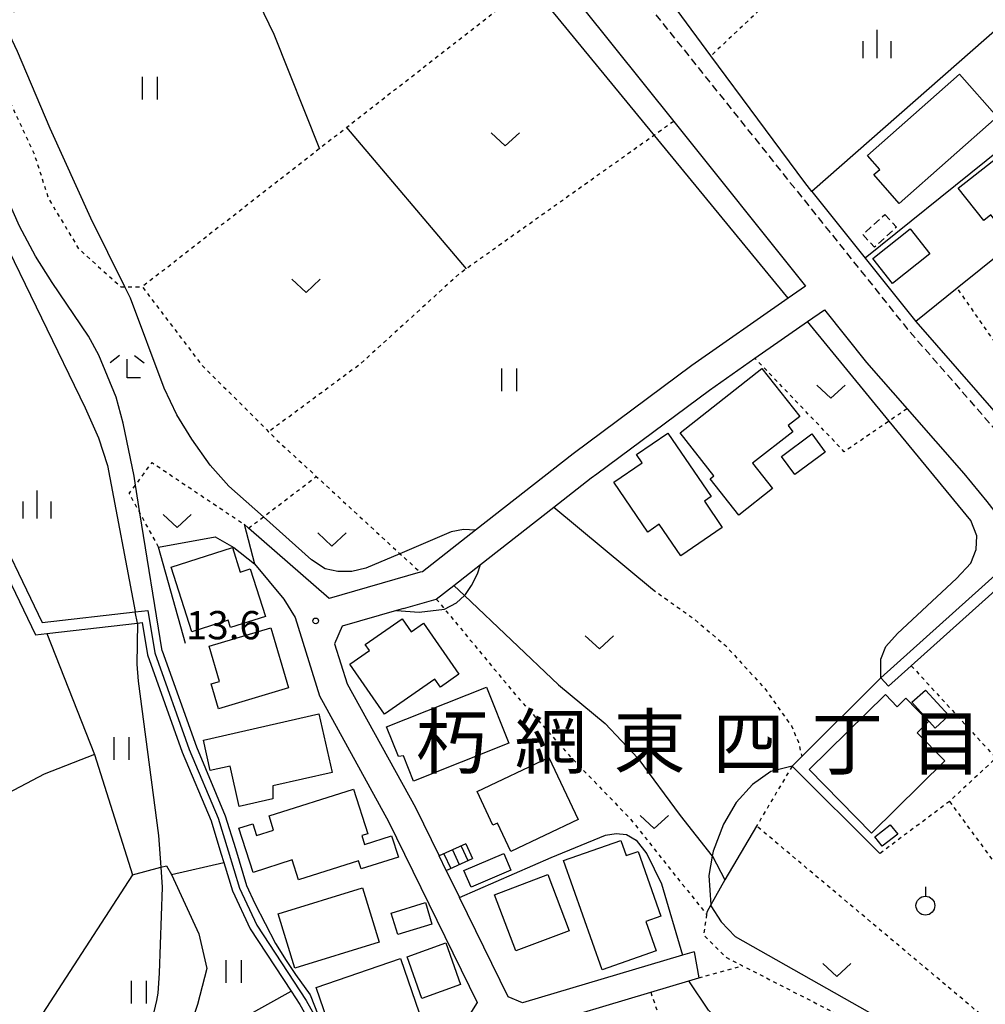
# Model space of a CAD drawing. Extents: x -4000 to -2000, y 88500 to 90000.
# Drawn here: x -3646 to -3517, y 88638 to 88768 of the extents above; entities that cross this region are included whole.
import ezdxf
from ezdxf.enums import TextEntityAlignment as Align

# ---------------------------------------------------------------- set-up
doc = ezdxf.new("R2010")
doc.units = 0
for name, pattern in [('221300', [1.5, 1, -0.5]), ('300300', [1.5, 1, -0.5]), ('630100', [1, 0.5, -0.5])]:
    doc.linetypes.add(name, pattern=pattern)
for name, color, linetype in [('2101000', 7, 'Continuous'), ('2101001', 7, 'Continuous'), ('2213000', 7, '221300'), ('2214000', 3, 'Continuous'), ('2214110', 3, 'Continuous'), ('2214120', 3, 'Continuous'), ('2214990', 3, 'Continuous'), ('3001000', 4, 'Continuous'), ('3003000', 7, '300300'), ('5101000', 4, 'Continuous'), ('6110000', 1, '611000'), ('6130000', 3, '613000'), ('6301000', 3, '630100'), ('6302000', 3, 'Continuous'), ('6311000', 3, 'Continuous'), ('6313000', 3, 'Continuous'), ('6319000', 3, 'Continuous'), ('6333000', 3, 'Continuous'), ('6334000', 3, 'Continuous'), ('7101000', 2, 'Continuous'), ('7101001', 8, 'Continuous'), ('7102000', 6, 'Continuous'), ('7312000', 1, 'Continuous'), ('8114000', 7, 'Continuous')]:
    doc.layers.add(name, color=color, linetype=linetype)
doc.styles.add('PlotAnnotation', font='MS Gothic.ttf')
doc.linetypes.add('611000', pattern='A,1,[3,dmdr.shx,S=0.2,R=0,X=0,Y=0],1', length=2)
doc.linetypes.add('613000', pattern='A,1,-0.75,[1,dmdr.shx,S=0.15,R=0,X=0,Y=0],-0.75,1', length=3.5)

# ---------------------------------------------------------------- blocks, each defined once
blk = doc.blocks.new('631100')
at = {"layer": '6311000'}
for points in [[(-0.4, 0.6), (-0.4, -0.6)], [(0.4, 0.6), (0.4, -0.6)]]:
    blk.add_lwpolyline(points, dxfattribs=at)
blk = doc.blocks.new('631300')
at = {"layer": '6313000'}
blk.add_lwpolyline([(0.75, 0.35), (0, -0.35), (-0.75, 0.35)], dxfattribs=at)
blk = doc.blocks.new('631900')
at = {"layer": '6319000'}
blk.add_lwpolyline([(0, 0.75), (0, 0.25)], dxfattribs=at)
blk.add_circle((0, -0.25), 0.5, dxfattribs=at)
blk = doc.blocks.new('633300')
at = {"layer": '6333000'}
for points in [[(-0.4, 0.6), (-0.9, 0.2)], [(0.4, 0.6), (0.9, 0.2)], [(0.72, -0.6), (0, -0.6), (0, 0.4)]]:
    blk.add_lwpolyline(points, dxfattribs=at)
blk = doc.blocks.new('633400')
at = {"layer": '6334000'}
for points in [[(0, -0.75), (0, 0.75)], [(-0.75, -0.75), (-0.75, 0.15)], [(0.75, -0.75), (0.75, 0.15)]]:
    blk.add_lwpolyline(points, dxfattribs=at)
blk = doc.blocks.new('731200')
at = {"layer": '7312000'}
blk.add_circle((0, 0), 0.15, dxfattribs=at)

msp = doc.modelspace()

# ---------------------------------------------------------------- linework, layer by layer
at = {"layer": '2101000', "flags": 128}
for points in [[(-3615.17, 88825.06), (-3597.68, 88803.21), (-3581.6, 88783.14), (-3575.11, 88775.03), (-3558.84, 88754.7), (-3541.34, 88732.85), (-3543.65, 88731.24), (-3556.41, 88722.31), (-3572.2, 88710.57), (-3585.14, 88700.46), (-3592.19, 88694.95), (-3592.48, 88694.87), (-3604.56, 88691.39), (-3615.26, 88700.72), (-3615.86, 88701.25)], [(-3540.51, 88745.41), (-3541.45, 88746.58), (-3553.89, 88763.42), (-3563.47, 88776.39), (-3569.42, 88781.51), (-3577.16, 88791.18), (-3593.26, 88811.29)], [(-3540.51, 88745.41), (-3533.41, 88736.54), (-3526.71, 88728.16), (-3515.74, 88715.6)], [(-3548.05, 88723.27), (-3541.1, 88728.14), (-3538.84, 88729.72), (-3533.23, 88722.71), (-3527.87, 88716.57), (-3520.35, 88707.96), (-3517.29, 88704.28), (-3513.19, 88698.94), (-3512.83, 88698.45), (-3515.77, 88694.85), (-3531.35, 88680.86)], [(-3594.69, 88690.07), (-3590.34, 88691.32), (-3588.03, 88693.13), (-3584.46, 88695.91), (-3574.75, 88703.5), (-3569.77, 88707.39), (-3569.02, 88707.95)], [(-3530.35, 88679.74), (-3527.31, 88682.47), (-3511.5, 88696.67), (-3502.66, 88684.88), (-3488.77, 88665.64), (-3488.17, 88664.81), (-3472.65, 88643.37), (-3460.31, 88626), (-3459.19, 88624.42), (-3453.92, 88617), (-3449.11, 88611.03)], [(-3610.56, 88691.32), (-3609.07, 88688.86), (-3605.84, 88678.5), (-3596.67, 88661.81), (-3584.9, 88637.78), (-3586.41, 88635.4), (-3603.4, 88630.13)], [(-3594.69, 88690.07), (-3595.63, 88689.8), (-3602.84, 88687.72), (-3603.86, 88685.37), (-3602.15, 88680.09), (-3593.12, 88663.65), (-3589.98, 88657.24)], [(-3589.03, 88655.3), (-3587.28, 88651.72)], [(-3556.12, 88644.53), (-3557.65, 88644.07), (-3578.89, 88637.72), (-3580.82, 88638.54), (-3587.28, 88651.72)], [(-3588.42, 88594.93), (-3585.39, 88596.11), (-3571.35, 88601.6), (-3569.88, 88602.17), (-3569.63, 88602.72), (-3577.57, 88634.46), (-3561.88, 88639.16), (-3556.84, 88640.66), (-3555.52, 88641.06)]]:
    msp.add_lwpolyline(points, dxfattribs=at)
at = {"layer": '2101001', "flags": 128}
for points in [[(-3569.02, 88707.95), (-3554.07, 88719.06), (-3548.05, 88723.27)], [(-3615.86, 88701.25), (-3614.48, 88695.99)], [(-3614.48, 88695.99), (-3610.56, 88691.32)], [(-3531.35, 88680.86), (-3530.35, 88679.74)], [(-3589.03, 88655.3), (-3589.98, 88657.24)], [(-3556.12, 88644.53), (-3555.52, 88641.06)]]:
    msp.add_lwpolyline(points, dxfattribs=at)
at = {"layer": '2213000', "flags": 128}
msp.add_lwpolyline([(-3642.33, 88872.98), (-3636.5, 88864.87), (-3609.71, 88829.44), (-3527.86, 88727.2), (-3515.03, 88712.5), (-3511.82, 88708.66), (-3507.62, 88703.17), (-3497.03, 88689.02), (-3483.1, 88669.74), (-3466.96, 88647.45), (-3453.49, 88628.47), (-3448.34, 88621.23), (-3448.3, 88621.18), (-3443.62, 88615.38), (-3439.51, 88610.11), (-3432.78, 88602.28), (-3428.83, 88597.62)], dxfattribs=at)
at = {"layer": '2214000', "flags": 128}
for points in [[(-3586.43, 88658.84), (-3589.98, 88657.24)], [(-3589.03, 88655.3), (-3585.54, 88656.88)]]:
    msp.add_lwpolyline(points, dxfattribs=at)
at = {"layer": '2214110', "flags": 128}
msp.add_lwpolyline([(-3586.43, 88658.84), (-3585.54, 88656.88)], dxfattribs=at)
at = {"layer": '2214120', "flags": 128}
msp.add_lwpolyline([(-3589.03, 88655.3), (-3589.98, 88657.24)], dxfattribs=at)
at = {"layer": '2214990', "flags": 128}
for points in [[(-3589.34, 88657.52), (-3588.42, 88655.57)], [(-3588.2, 88658.04), (-3587.29, 88656.09)], [(-3587.06, 88658.55), (-3586.15, 88656.61)]]:
    msp.add_lwpolyline(points, dxfattribs=at)
at = {"layer": '3001000', "flags": 128}
for points in [[(-3520.91, 88760.98), (-3515.91, 88755.31), (-3528.93, 88743.82), (-3532.3, 88747.64), (-3531.5, 88748.34), (-3533.13, 88750.2), (-3520.91, 88760.98)], [(-3506.52, 88751.33), (-3507.49, 88750.57), (-3505.67, 88748.25), (-3515.41, 88740.61), (-3516.73, 88742.3), (-3517.7, 88741.55), (-3521.07, 88745.85), (-3509.4, 88755), (-3506.52, 88751.33)], [(-3527.45, 88740.44), (-3524.83, 88737.14), (-3529.79, 88733.19), (-3532.41, 88736.49), (-3527.45, 88740.44)], [(-3542.12, 88715.54), (-3543.65, 88714.33), (-3543.02, 88713.53), (-3548.36, 88709.34), (-3545.71, 88705.98), (-3550.19, 88702.45), (-3554, 88707.29), (-3553.49, 88707.69), (-3557.97, 88713.38), (-3547.14, 88721.91), (-3542.12, 88715.54)], [(-3563.77, 88710.49), (-3559.61, 88713.33), (-3553.87, 88704.92), (-3554.77, 88704.3), (-3552.39, 88700.82), (-3557.9, 88697.06), (-3560.75, 88701.24), (-3562.27, 88700.21), (-3566.78, 88706.82), (-3563.02, 88709.39), (-3563.77, 88710.49)], [(-3538.72, 88710.83), (-3542.75, 88707.84), (-3544.54, 88710.24), (-3540.51, 88713.23), (-3538.72, 88710.83)], [(-3617.4, 88698.15), (-3616.36, 88694.91), (-3615.04, 88695.33), (-3613.02, 88689.01), (-3617.64, 88687.54), (-3617.95, 88688.5), (-3622.8, 88686.95), (-3625.55, 88695.55), (-3617.4, 88698.15)], [(-3589.8, 88679.64), (-3590.54, 88680.69), (-3597.21, 88676.06), (-3601.82, 88682.69), (-3599.21, 88684.5), (-3599.78, 88685.31), (-3594.89, 88688.7), (-3593.68, 88686.96), (-3592.03, 88688.11), (-3587.34, 88681.35), (-3589.8, 88679.64)], [(-3619.12, 88680.4), (-3620.5, 88685.05), (-3612.31, 88687.49), (-3609.95, 88679.52), (-3619.26, 88676.76), (-3620.24, 88680.06), (-3619.12, 88680.4)], [(-3580.71, 88672.18), (-3593.35, 88667.17), (-3594.68, 88670.53), (-3595.37, 88670.42), (-3596.94, 88674.38), (-3583.66, 88679.63), (-3580.71, 88672.18)], [(-3526.53, 88673.58), (-3522.86, 88669.85), (-3532.6, 88660.27), (-3540.87, 88668.69), (-3530.75, 88678.64), (-3529.18, 88677.04), (-3528.05, 88678.16), (-3525.01, 88675.07), (-3526.53, 88673.58)], [(-3527.23, 88677.62), (-3525.44, 88679.25), (-3522.33, 88675.85), (-3524.12, 88674.21), (-3527.23, 88677.62)], [(-3604.17, 88668.31), (-3612.02, 88666.54), (-3612.05, 88664.81), (-3616.5, 88663.8), (-3617.7, 88669.15), (-3620.34, 88668.55), (-3621.25, 88672.61), (-3605.92, 88676.07), (-3604.17, 88668.31)], [(-3571.5, 88662.06), (-3580.43, 88657.81), (-3582.23, 88661.6), (-3582.82, 88661.32), (-3584.94, 88665.77), (-3575.42, 88670.3), (-3571.5, 88662.06)], [(-3599.45, 88660.18), (-3600.22, 88659.93), (-3599.85, 88658.77), (-3596.28, 88659.91), (-3595.37, 88657.08), (-3600.3, 88655.51), (-3600.65, 88656.6), (-3608.63, 88654.05), (-3609.48, 88656.7), (-3614.65, 88655.05), (-3616.53, 88660.92), (-3614.69, 88661.51), (-3614.19, 88659.95), (-3611.93, 88660.67), (-3612.53, 88662.54), (-3601.34, 88666.11), (-3599.45, 88660.18)], [(-3529.11, 88660.11), (-3531.16, 88658.52), (-3532.14, 88659.78), (-3530.09, 88661.37), (-3529.11, 88660.11)], [(-3565.86, 88659.3), (-3565.15, 88657.28), (-3563.57, 88657.84), (-3560.54, 88649.22), (-3562.52, 88648.53), (-3561.15, 88644.66), (-3568.35, 88642.13), (-3573.45, 88656.63), (-3565.86, 88659.3)], [(-3581.38, 88657.56), (-3580.43, 88655.36), (-3585.73, 88653.07), (-3586.69, 88655.28), (-3581.38, 88657.56)], [(-3575.56, 88654.76), (-3572.73, 88647.31), (-3579.79, 88644.63), (-3582.63, 88652.08), (-3575.56, 88654.76)], [(-3600.14, 88653), (-3597.91, 88645.8), (-3609.1, 88642.34), (-3611.33, 88649.53), (-3600.14, 88653)], [(-3591.79, 88651.04), (-3590.92, 88648.17), (-3595.46, 88646.8), (-3596.32, 88649.66), (-3591.79, 88651.04)], [(-3594.22, 88643.85), (-3589.08, 88645.69), (-3587.11, 88640.17), (-3592.25, 88638.33), (-3594.22, 88643.85)], [(-3595.09, 88643.64), (-3592.6, 88636.41), (-3603.8, 88632.55), (-3606.29, 88639.78), (-3595.09, 88643.64)]]:
    msp.add_lwpolyline(points, close=True, dxfattribs=at)
at = {"layer": '3003000', "flags": 128}
msp.add_lwpolyline([(-3530.82, 88742.36), (-3529.28, 88740.67), (-3532.2, 88738.01), (-3533.74, 88739.69), (-3530.82, 88742.36)], close=True, dxfattribs=at)
at = {"layer": '5101000', "flags": 128}
for points in [[(-3675.89, 88691.55), (-3666.43, 88695.71), (-3661.13, 88698.28), (-3653.24, 88704.17), (-3650, 88703.44), (-3642.65, 88688.2), (-3630.29, 88689.62), (-3628.64, 88689.81)], [(-3675.73, 88689.99), (-3665.8, 88694.35), (-3660.34, 88696.99), (-3652.9, 88702.55), (-3651.04, 88702.14), (-3643.54, 88686.59), (-3642.04, 88686.76), (-3629.99, 88688.14), (-3629.39, 88688.21)], [(-3628.64, 88689.81), (-3627.71, 88684.18), (-3623.12, 88671.37), (-3619.28, 88662.23), (-3617.97, 88657.92), (-3616.45, 88652.97), (-3614.17, 88648.06), (-3607.62, 88638.05), (-3605.58, 88634.43), (-3604.4, 88630), (-3604.19, 88625.41)], [(-3629.39, 88688.21), (-3628.69, 88683.91), (-3624.05, 88671.01), (-3620.23, 88661.89), (-3618.93, 88657.62), (-3618.54, 88656.35), (-3617.39, 88652.61), (-3615.05, 88647.57), (-3609.62, 88639.29), (-3608.47, 88637.53), (-3606.51, 88634.05), (-3605.4, 88629.9), (-3605.19, 88625.41)]]:
    msp.add_lwpolyline(points, dxfattribs=at)
at = {"layer": '6110000', "flags": 128}
for points in [[(-3540.51, 88745.41), (-3541.45, 88746.58), (-3553.89, 88763.42), (-3563.47, 88776.39), (-3569.42, 88781.51), (-3577.16, 88791.18), (-3593.26, 88811.29)], [(-3511.54, 88770.89), (-3540.51, 88745.41)], [(-3574.75, 88703.5), (-3561.67, 88692.62)], [(-3594.69, 88690.07), (-3595.63, 88689.8), (-3602.84, 88687.72), (-3603.86, 88685.37), (-3602.15, 88680.09), (-3593.12, 88663.65), (-3589.98, 88657.24)], [(-3626.74, 88684.43), (-3622.18, 88671.73), (-3618.34, 88662.57), (-3617.01, 88658.21), (-3615.51, 88653.32), (-3614.41, 88650.94)], [(-3531.35, 88680.86), (-3541.84, 88670.41), (-3543.13, 88669.13), (-3531.47, 88657.55)], [(-3587.28, 88651.72), (-3575.09, 88657.02)], [(-3589.03, 88655.3), (-3587.28, 88651.72)]]:
    msp.add_lwpolyline(points, dxfattribs=at)
at = {"layer": '6130000', "flags": 128}
for points in [[(-3511.54, 88770.89), (-3501.33, 88762.4), (-3533.41, 88736.54)], [(-3492.31, 88755.79), (-3521.21, 88732.58), (-3526.71, 88728.16)], [(-3569.02, 88707.95), (-3554.07, 88719.06), (-3548.05, 88723.27)], [(-3623.62, 88685.41), (-3627.19, 88698.21), (-3619.69, 88699.58), (-3617.19, 88698.16), (-3614.48, 88695.99)], [(-3614.48, 88695.99), (-3610.56, 88691.32)]]:
    msp.add_lwpolyline(points, dxfattribs=at)
at = {"layer": '6301000', "flags": 128}
for points in [[(-3624.14, 88836.92), (-3630.53, 88833.94), (-3637.29, 88829.65), (-3643.5, 88824.58), (-3647.63, 88820.08), (-3651.53, 88816.64), (-3656.1, 88811.21), (-3658.82, 88805.04), (-3656.7, 88800.28), (-3647.34, 88787.67), (-3643.1, 88779.59), (-3640.86, 88771.85), (-3647.81, 88768.53), (-3648.02, 88768.42), (-3650.87, 88766.91), (-3649.99, 88763.88), (-3643.69, 88750.33), (-3641.82, 88744.49), (-3637.8, 88737.79), (-3632.21, 88732.77), (-3631.69, 88732.77), (-3629.36, 88732.75), (-3621.51, 88722.44), (-3612.59, 88713.51), (-3611.45, 88712.37), (-3606.27, 88707.59), (-3595.17, 88697.34), (-3592.48, 88694.87)], [(-3537.31, 88779), (-3553.89, 88763.42)], [(-3575.11, 88775.03), (-3577.83, 88772.91), (-3602.23, 88753.89), (-3605.84, 88751.08), (-3629.36, 88732.75)], [(-3558.84, 88754.7), (-3561.4, 88752.88), (-3586.35, 88735.15), (-3587.27, 88734.5), (-3600.5, 88722.45), (-3612.59, 88713.51)], [(-3501.87, 88704.9), (-3521.21, 88732.58)], [(-3527.87, 88716.57), (-3530.25, 88714.94), (-3536.2, 88710.87), (-3548.05, 88723.27)], [(-3627.19, 88698.21), (-3629.67, 88702.74), (-3631.09, 88705.33), (-3630.26, 88706.45), (-3628.07, 88709.43), (-3615.86, 88701.25)], [(-3615.26, 88700.72), (-3613.29, 88702.22), (-3606.27, 88707.59)], [(-3561.67, 88692.62), (-3556.24, 88688.77), (-3551.96, 88685.14), (-3546.65, 88679.34), (-3543.17, 88674.4), (-3542.29, 88672.32), (-3541.84, 88670.41)], [(-3590.34, 88691.32), (-3589.24, 88689.99), (-3579.64, 88678.4), (-3572.63, 88670.48), (-3564.67, 88662.24), (-3559.05, 88655.17), (-3554.47, 88649.48)], [(-3527.31, 88682.47), (-3516.07, 88670.23), (-3522.24, 88664.47)], [(-3543.13, 88669.13), (-3546.55, 88663.38), (-3547.84, 88661.2)], [(-3522.24, 88664.47), (-3531.47, 88657.55)], [(-3522.24, 88664.47), (-3509.2, 88646.69)], [(-3511.88, 88636.2), (-3514.34, 88633.06), (-3514.88, 88633.5), (-3547.84, 88661.2)], [(-3554.47, 88649.48), (-3554.88, 88646.73), (-3551.83, 88643.75), (-3549.7, 88642.66), (-3534.74, 88635.02), (-3515.54, 88624.15), (-3513.54, 88622.69), (-3507.84, 88618.53), (-3499.7, 88612.92), (-3486.66, 88604.26), (-3479.8, 88598.99), (-3478.79, 88597.94), (-3475.32, 88594.34), (-3472.35, 88589.39), (-3471.58, 88587.66), (-3468.2, 88580.11), (-3465, 88573.24), (-3460.61, 88567.54), (-3455.56, 88561.54)], [(-3555.52, 88641.06), (-3549.7, 88642.66)], [(-3561.88, 88639.16), (-3560.36, 88634.63), (-3558.21, 88629.91), (-3555.77, 88623.62), (-3553.73, 88615.14), (-3553.1, 88607.99), (-3553.13, 88603.5)]]:
    msp.add_lwpolyline(points, dxfattribs=at)
at = {"layer": '6302000', "flags": 128}
for points in [[(-3624.37, 88781.18), (-3622.92, 88781.83), (-3620.94, 88781.61), (-3615.9, 88774.53), (-3611.92, 88766.28), (-3605.84, 88751.08)], [(-3586.35, 88735.15), (-3602.23, 88753.89)], [(-3588.03, 88693.13), (-3586.62, 88691.8), (-3574.12, 88679.94), (-3567.95, 88674.82), (-3563.61, 88670.22), (-3557.96, 88662.61), (-3553.72, 88657.22), (-3553.7, 88657.2), (-3552.07, 88654.07)], [(-3642.04, 88686.76), (-3635.7, 88670.7), (-3630.66, 88654.74)], [(-3635.7, 88670.7), (-3642.39, 88668.09), (-3648.01, 88665.13), (-3654.34, 88660.74), (-3657.66, 88656.45), (-3658.87, 88652.62), (-3658.89, 88652.37), (-3659.15, 88648.33), (-3661.19, 88642.85)], [(-3547.84, 88661.2), (-3552.07, 88654.07), (-3553.9, 88650.73), (-3554.42, 88649.77), (-3554.47, 88649.48)], [(-3625.48, 88654.78), (-3618.54, 88656.35)], [(-3630.66, 88654.74), (-3643.15, 88635.47), (-3642.88, 88632.46)], [(-3630.66, 88654.74), (-3626.92, 88655.74), (-3626.15, 88655.94), (-3625.48, 88654.78), (-3621.87, 88646.88), (-3620.81, 88642.3), (-3622.03, 88637.54), (-3623.38, 88633.59), (-3622.39, 88632.15)], [(-3622.39, 88632.15), (-3609.62, 88639.29)]]:
    msp.add_lwpolyline(points, dxfattribs=at)
at = {"layer": '7101000', "flags": 128}
for points in [[(-3661.01, 88768.71), (-3660.71, 88766.42), (-3660.11, 88764.24), (-3659.32, 88762.35), (-3657.83, 88760.07), (-3655.73, 88757.28), (-3654.14, 88754.7), (-3652.15, 88749.93), (-3650.35, 88744.84), (-3648.56, 88740.56), (-3636.94, 88716.7), (-3635.15, 88712.73), (-3633.96, 88709.05), (-3630.3, 88689.65)], [(-3629.99, 88688.14), (-3630.09, 88682.68), (-3629.89, 88680.41), (-3627.23, 88659.96), (-3626.92, 88655.74), (-3626.72, 88653.07), (-3627.12, 88641.68), (-3627.3, 88639.01), (-3627.48, 88638.06), (-3627.85, 88636.54), (-3628.73, 88633.29), (-3629.73, 88631.82), (-3630.91, 88630.3), (-3632.67, 88628.88), (-3634.77, 88627.42), (-3636.14, 88626.72), (-3636.82, 88626.37), (-3637.21, 88626.26), (-3638.99, 88625.76), (-3640.36, 88625.6), (-3642.38, 88625.39), (-3643.94, 88624.71), (-3645.26, 88623.56), (-3652.21, 88615.39)]]:
    msp.add_lwpolyline(points, dxfattribs=at)
at = {"layer": '7101001', "flags": 128}
msp.add_lwpolyline([(-3629.99, 88688.14), (-3630.29, 88689.62), (-3630.3, 88689.65)], dxfattribs=at)
at = {"layer": '7102000', "flags": 128}
for points in [[(-3626.74, 88684.43), (-3629.67, 88702.74), (-3630.26, 88706.45), (-3630.45, 88707.61), (-3631.88, 88714.66), (-3632.84, 88718.11), (-3635.12, 88723.69), (-3636.48, 88726.21), (-3641.33, 88733.32), (-3643.54, 88736.83), (-3645.67, 88740.78), (-3647.81, 88745.69), (-3653.05, 88760.78), (-3659.66, 88783.07)], [(-3543.65, 88731.24), (-3577.83, 88772.91), (-3581.02, 88776.79), (-3581.9, 88779.65), (-3581.75, 88783.01), (-3581.6, 88783.14)], [(-3585.14, 88700.46), (-3586.74, 88700.56), (-3588.36, 88700.26), (-3595.17, 88697.34), (-3599.7, 88695.4), (-3601.56, 88694.98), (-3603.42, 88694.98), (-3605.1, 88695.34), (-3606.89, 88696.54), (-3613.29, 88702.22), (-3617.88, 88706.3), (-3620.34, 88709.08), (-3622.8, 88712.52), (-3624.77, 88715.77), (-3626.44, 88719.31), (-3630.94, 88731.25), (-3631.69, 88732.77), (-3636.19, 88741.85), (-3641.6, 88753.75), (-3645.93, 88763.98), (-3648.02, 88768.42)], [(-3531.35, 88680.86), (-3531.37, 88683.34), (-3530.7, 88685.04), (-3529.14, 88686.75), (-3521.33, 88694.07), (-3519.41, 88696.09), (-3518.7, 88697.9), (-3518.6, 88699.72), (-3519.41, 88701.74), (-3530.25, 88714.94), (-3541.1, 88728.14)], [(-3595.63, 88689.8), (-3592.62, 88689.58), (-3589.25, 88689.98), (-3587.68, 88690.8), (-3586.62, 88691.8), (-3586.48, 88691.93), (-3585.67, 88693.12), (-3584.88, 88694.66), (-3584.46, 88695.91)], [(-3543.13, 88669.13), (-3545.93, 88668.42), (-3548.38, 88666.71), (-3550.54, 88664.34), (-3552.24, 88661.46), (-3553.6, 88657.88), (-3553.72, 88657.22), (-3554.18, 88654.65), (-3553.9, 88650.73), (-3553.89, 88650.63), (-3552.54, 88648.48), (-3550.66, 88646.54), (-3516.35, 88627.14), (-3512.07, 88624.19), (-3502.88, 88617.88), (-3494.45, 88612.55), (-3479.25, 88599.96), (-3478.22, 88598.98), (-3474.8, 88595.72), (-3471.35, 88591.99), (-3468.31, 88589), (-3467.19, 88587.9), (-3448.29, 88567.88)], [(-3575.09, 88657.02), (-3567.9, 88659.99), (-3566.48, 88660.23), (-3565.08, 88660.07), (-3563.83, 88659.32), (-3562.39, 88657.5), (-3560.46, 88653.51), (-3557.65, 88644.07)], [(-3614.41, 88650.94), (-3611.7, 88645.63), (-3610.26, 88643.37), (-3609.04, 88641.52), (-3607.09, 88638.82), (-3606.01, 88636.11), (-3604.47, 88632), (-3603.75, 88629.75), (-3603.82, 88627.82), (-3603.92, 88625.88), (-3603.44, 88624.14), (-3601.99, 88622.47), (-3600.54, 88621.51), (-3597.62, 88620.35), (-3594.13, 88618.92), (-3592.83, 88618.02), (-3591.86, 88616.92), (-3591.15, 88615.43), (-3586.54, 88599.96)], [(-3488.27, 88517.97), (-3486.69, 88522.75), (-3485.48, 88529.47), (-3485.51, 88536.2), (-3486.2, 88543.52), (-3487.68, 88550.24), (-3490.5, 88556.83), (-3494.54, 88563.56), (-3500.85, 88573.31), (-3507.59, 88585.97), (-3514.19, 88598.39), (-3518.09, 88603.77), (-3528.85, 88614.93), (-3539.34, 88623.94), (-3549.63, 88632.39), (-3554.24, 88636.77), (-3556.84, 88640.66)]]:
    msp.add_lwpolyline(points, dxfattribs=at)

# ---------------------------------------------------------------- block references
at = {"layer": '6311000', "xscale": 2.5, "yscale": 2.5, "zscale": 2.5}
for p in [(-3628.37, 88759.13), (-3580.7, 88720.41), (-3632.14, 88671.48), (-3617.26, 88641.9), (-3629.83, 88639.17)]:
    msp.add_blockref('631100', p, dxfattribs=at)
at = {"layer": '6313000', "xscale": 2.5, "yscale": 2.5, "zscale": 2.5}
for p in [(-3581.19, 88752.32), (-3607.62, 88732.89), (-3537.98, 88718.84), (-3624.73, 88701.68), (-3604.19, 88699.22), (-3568.69, 88685.58), (-3561.42, 88661.74), (-3537.19, 88642.09)]:
    msp.add_blockref('631300', p, dxfattribs=at)
at = {"layer": '6319000', "xscale": 2.5, "yscale": 2.5, "zscale": 2.5}
msp.add_blockref('631900', (-3525.44, 88651.26), dxfattribs=at)
at = {"layer": '6333000', "xscale": 2.5, "yscale": 2.5, "zscale": 2.5}
msp.add_blockref('633300', (-3631.38, 88722.16), dxfattribs=at)
at = {"layer": '6334000', "xscale": 2.5, "yscale": 2.5, "zscale": 2.5}
for p in [(-3531.84, 88764.99), (-3643.31, 88703.87)]:
    msp.add_blockref('633400', p, dxfattribs=at)
at = {"layer": '7312000', "xscale": 2.5, "yscale": 2.5, "zscale": 2.5}
msp.add_blockref('731200', (-3606.35, 88688.42, 13.6), dxfattribs=at)

# ---------------------------------------------------------------- texts
at = {"layer": '7312000', "style": 'PlotAnnotation'}
msp.add_text('13.6', height=3.75, dxfattribs=at).set_placement((-3618.6, 88687.37), align=Align.MIDDLE)
at = {"layer": '8114000', "style": 'PlotAnnotation'}
for s, p in [('朽', (-3588.28, 88671.51)), ('網', (-3575.16, 88671.51)), ('東', (-3562.03, 88671.5)), ('四', (-3548.91, 88671.3)), ('丁', (-3535.78, 88671.27)), ('目', (-3522.66, 88671.32))]:
    msp.add_text(s, height=7, dxfattribs=at).set_placement(p, align=Align.MIDDLE)

doc.saveas('drawing.dxf')
